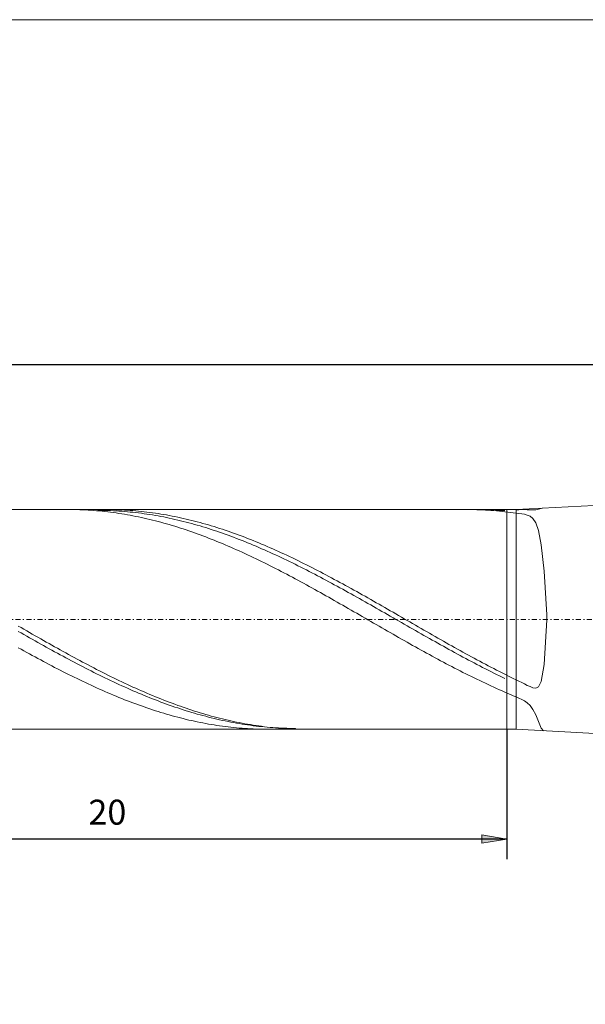
# Model space of a CAD drawing. Units: millimetres. Extents: x -135 to 143, y -100 to 100.
# Drawn here: x -78 to -21, y 1 to 100 of the extents above; entities that cross this region are included whole.
import ezdxf

# ---------------------------------------------------------------- set-up
doc = ezdxf.new("R2010")
doc.units = ezdxf.units.MM
doc.header["$MEASUREMENT"] = 0
doc.linetypes.add('DASHDOT', pattern=[1, 0.5, -0.25, 0, -0.25])
doc.layers.get('0').update_dxf_attribs({"lineweight": 0})
for name, color, linetype, lineweight in [('Bemassung', 7, 'Continuous', 0), ('Geo', 7, 'Continuous', 0), ('Rahmen', 7, 'Continuous', 0)]:
    doc.layers.add(name, color=color, linetype=linetype, lineweight=lineweight)
doc.styles.get("Standard").update_dxf_attribs({"font": 'Arial'})
doc.dimstyles.new('BEM-ISBE', dxfattribs={"dimtxt": 2.5, "dimasz": 2.5, "dimexe": 1.25, "dimexo": 0.625, "dimtad": 1, "dimdec": 3, "dimzin": 0, "dimdsep": 46, "dimtxsty": 'Standard', "dimblk": 'VDDIM_DEFAULT', "dimcen": 0.09, "dimadec": 3, "dimazin": 0, "dimtol": 1, "dimtm": 1e-09, "dimtfac": 0.5, "dimtdec": 3, "dimtmove": 0, "dimatfit": 3, "dimfxl": 1, "dimtolj": 1, "dimtzin": 0, "dimarcsym": 0})

# ---------------------------------------------------------------- blocks, each defined once
blk = doc.blocks.new('VDDIM_DEFAULT')
at = {"linetype": 'Continuous'}
blk.add_hatch(color=0, dxfattribs=at).paths.add_polyline_path([(0, 0), (-1, -0.1665), (-1, 0.1665)], flags=0)
at = {"color": 0, "linetype": 'Continuous'}
blk.add_lwpolyline([(0, 0), (-1, -0.1665), (-1, 0.1665), (0, 0)], dxfattribs=at)
blk = doc.blocks.new('*D5')
at = {"layer": 'Bemassung', "color": 0, "lineweight": -2}
for p, q in [((-109.182, 15.775), (-109.182, 67.275)), ((-29.182, 28.775), (-29.182, 15.775)), ((-29.182, 17.775), (-109.182, 17.775))]:
    blk.add_line(p, q, dxfattribs=at)
at = {"layer": 'Bemassung', "color": 0}
for p in [(-29.182, 28.775), (-109.182, 15.775)]:
    blk.add_point(p, dxfattribs=at)
at = {"layer": 'Bemassung', "color": 0, "lineweight": -2, "xscale": 2.5, "yscale": 2.5, "zscale": 2.5, "rotation": 180}
blk.add_blockref('VDDIM_DEFAULT', (-109.182, 17.775), dxfattribs=at)
at = {"layer": 'Bemassung', "color": 0, "lineweight": -2, "xscale": 2.5, "yscale": 2.5, "zscale": 2.5}
blk.add_blockref('VDDIM_DEFAULT', (-29.182, 17.775), dxfattribs=at)
at = {"layer": 'Bemassung', "color": 0, "insert": (-69.182, 18.442), "char_height": 2.5, "attachment_point": 8}
blk.add_mtext('20', dxfattribs=at)
blk = doc.blocks.new('*D6')
at = {"layer": 'Bemassung', "color": 0, "lineweight": -2}
for p, q in [((-109.182, 15.775), (-109.182, 67.275)), ((122.818, 50.975), (122.818, 67.275)), ((122.818, 65.275), (-109.182, 65.275))]:
    blk.add_line(p, q, dxfattribs=at)
at = {"layer": 'Bemassung', "color": 0}
for p in [(122.818, 50.975), (-109.182, 15.775)]:
    blk.add_point(p, dxfattribs=at)
at = {"layer": 'Bemassung', "color": 0, "lineweight": -2, "xscale": 2.5, "yscale": 2.5, "zscale": 2.5, "rotation": 180}
blk.add_blockref('VDDIM_DEFAULT', (-109.182, 65.275), dxfattribs=at)
at = {"layer": 'Bemassung', "color": 0, "lineweight": -2, "xscale": 2.5, "yscale": 2.5, "zscale": 2.5}
blk.add_blockref('VDDIM_DEFAULT', (122.818, 65.275), dxfattribs=at)
at = {"layer": 'Bemassung', "color": 0, "insert": (6.818, 65.942), "char_height": 2.5, "attachment_point": 8}
blk.add_mtext('58', dxfattribs=at)

msp = doc.modelspace()

# ---------------------------------------------------------------- linework, layer by layer
at = {"layer": 'Geo'}
for p, q in [((-28.2633, 50.775), (-9.1821, 51.775)), ((-109.1821, 50.775), (-29.1821, 50.775)), ((-73.0955, 50.775), (-73.0621, 50.775)), ((-73.0621, 50.775), (-72.7821, 50.7735)), ((-72.7821, 50.7735), (-72.5021, 50.7697)), ((-72.5021, 50.7697), (-72.2221, 50.7635)), ((-72.2221, 50.7635), (-71.9421, 50.7549)), ((-71.9421, 50.7549), (-71.6621, 50.7439)), ((-71.6621, 50.7439), (-71.3821, 50.7306)), ((-71.3821, 50.7306), (-71.1021, 50.7149)), ((-71.1021, 50.7149), (-70.8221, 50.6968)), ((-70.8221, 50.6968), (-70.5421, 50.6764)), ((-70.5421, 50.6764), (-70.2621, 50.6536)), ((-70.2621, 50.6536), (-69.9821, 50.6285)), ((-70.2242, 50.775), (-69.9821, 50.6921)), ((-69.9821, 50.6921), (-69.7021, 50.6889)), ((-69.9821, 50.6285), (-69.7021, 50.601)), ((-69.7021, 50.6889), (-69.4221, 50.6833)), ((-69.7021, 50.601), (-69.4221, 50.5712)), ((-69.4221, 50.6833), (-69.1421, 50.6754)), ((-69.4221, 50.5712), (-69.1421, 50.5391)), ((-69.2786, 50.775), (-69.1421, 50.7748)), ((-69.1421, 50.7748), (-68.8621, 50.7724)), ((-69.1421, 50.6754), (-68.8621, 50.6651)), ((-69.1421, 50.5391), (-68.8621, 50.5046)), ((-68.8621, 50.7724), (-68.5821, 50.7677)), ((-68.8621, 50.6651), (-68.5821, 50.6525)), ((-68.8621, 50.5046), (-68.5821, 50.4678)), ((-68.5821, 50.7677), (-68.3021, 50.7606)), ((-68.5821, 50.6525), (-68.3021, 50.6375)), ((-68.5821, 50.4678), (-68.3021, 50.4288)), ((-68.3021, 50.7606), (-68.0221, 50.7511)), ((-68.3021, 50.6375), (-68.0221, 50.6201)), ((-68.3021, 50.4288), (-68.0221, 50.3874)), ((-68.0221, 50.7511), (-67.7421, 50.7393)), ((-68.0221, 50.6201), (-67.7421, 50.6005)), ((-68.0221, 50.3874), (-67.7421, 50.3437)), ((-67.7421, 50.7393), (-67.4621, 50.7251)), ((-67.7421, 50.6005), (-67.4621, 50.5785)), ((-67.7421, 50.3437), (-67.4621, 50.2977)), ((-67.4621, 50.7251), (-67.1821, 50.7085)), ((-67.4621, 50.5785), (-67.1821, 50.5541)), ((-67.4621, 50.2977), (-67.1821, 50.2495)), ((-67.1821, 50.7085), (-66.9021, 50.6896)), ((-67.1821, 50.5541), (-66.9021, 50.5274)), ((-66.9021, 50.6896), (-66.6221, 50.6683)), ((-66.9021, 50.5274), (-66.6221, 50.4984)), ((-66.6221, 50.6683), (-66.3421, 50.6447)), ((-66.6221, 50.4984), (-66.3421, 50.4671)), ((-66.3421, 50.6447), (-66.0621, 50.6187)), ((-66.3421, 50.4671), (-66.0621, 50.4335)), ((-66.0621, 50.6187), (-65.7821, 50.5903)), ((-66.0621, 50.4335), (-65.7821, 50.3976)), ((-65.7821, 50.5903), (-65.5021, 50.5597)), ((-65.7821, 50.3976), (-65.5021, 50.3594)), ((-65.5021, 50.5597), (-65.2221, 50.5267)), ((-65.5021, 50.3594), (-65.2221, 50.3189)), ((-65.2221, 50.5267), (-64.9421, 50.4913)), ((-65.2221, 50.3189), (-64.9421, 50.2761)), ((-64.9421, 50.4913), (-64.6621, 50.4537)), ((-64.6621, 50.4537), (-64.3821, 50.4138)), ((-64.3821, 50.4138), (-64.1021, 50.3715)), ((-64.1021, 50.3715), (-63.8221, 50.327)), ((-63.8221, 50.327), (-63.5421, 50.2802)), ((-63.5421, 50.2802), (-63.2621, 50.2311)), ((-33.1919, 50.775), (-33.0221, 50.7746)), ((-33.0221, 50.7746), (-32.7421, 50.772)), ((-32.7421, 50.772), (-32.4621, 50.767)), ((-32.4621, 50.767), (-32.1821, 50.7596)), ((-32.1821, 50.7596), (-31.9021, 50.7498)), ((-31.9021, 50.7498), (-31.6221, 50.7377)), ((-31.6221, 50.7377), (-31.3421, 50.7232)), ((-31.3421, 50.7232), (-31.0621, 50.7064)), ((-31.0621, 50.7064), (-30.7821, 50.6872)), ((-30.7821, 50.6872), (-30.5021, 50.6656)), ((-30.5021, 50.6656), (-30.2221, 50.6417)), ((-30.3206, 50.775), (-30.2221, 50.6928)), ((-30.2221, 50.6928), (-29.9421, 50.6908)), ((-30.2221, 50.6417), (-29.9421, 50.6154)), ((-29.9421, 50.6908), (-29.6621, 50.6865)), ((-29.9421, 50.6154), (-29.6621, 50.5868)), ((-29.6621, 50.6865), (-29.3821, 50.6797)), ((-29.6621, 50.5868), (-29.3821, 50.5559)), ((-29.1021, 50.5226), (-29.3821, 50.5559)), ((-29.375, 50.775), (-29.1021, 50.7739)), ((-29.1821, 50.775), (-28.2633, 50.775)), ((-29.1821, 50.775), (-29.1821, 28.775)), ((-29.1821, 50.775), (-29.1821, 28.775)), ((-29.1021, 50.7739), (-28.8221, 50.7704)), ((-28.8221, 50.487), (-29.1021, 50.5226)), ((-28.8221, 50.7704), (-28.5421, 50.7645)), ((-28.5421, 50.449), (-28.8221, 50.487)), ((-28.5421, 50.7645), (-28.2621, 50.7563)), ((-28.2621, 50.4085), (-28.5421, 50.449)), ((-28.2633, 50.775), (-28.2633, 28.775)), ((-28.2621, 50.7563), (-27.9821, 50.7605)), ((-27.9821, 50.3804), (-28.2621, 50.4085)), ((-27.9821, 50.7605), (-27.7021, 50.7623)), ((-27.7021, 50.3456), (-27.9821, 50.3804)), ((-27.7021, 50.7623), (-27.4221, 50.7618)), ((-27.4221, 50.2973), (-27.7021, 50.3456)), ((-27.4221, 50.7618), (-27.1421, 50.7592)), ((-27.1421, 50.2222), (-27.4221, 50.2973)), ((-27.1421, 50.7592), (-26.8621, 50.7552)), ((-26.8621, 50.7552), (-26.5821, 50.7527)), ((-26.5821, 50.7527), (-26.3021, 50.7603)), ((-26.3021, 50.7603), (-26.0221, 50.7975)), ((-26.0221, 50.7975), (-25.7421, 50.8814)), ((-25.7421, 50.8814), (-25.6324, 50.9129)), ((-67.1821, 50.2495), (-66.9021, 50.199)), ((-66.9021, 50.199), (-66.6221, 50.1462)), ((-66.6221, 50.1462), (-66.3421, 50.0912)), ((-66.3421, 50.0912), (-66.0621, 50.034)), ((-66.0621, 50.034), (-65.7821, 49.9746)), ((-65.7821, 49.9746), (-65.5021, 49.9129)), ((-65.5021, 49.9129), (-65.2221, 49.8491)), ((-65.2221, 49.8491), (-64.9421, 49.7831)), ((-64.9421, 50.2761), (-64.6621, 50.231)), ((-64.9421, 49.7831), (-64.6621, 49.7149)), ((-64.6621, 50.231), (-64.3821, 50.1837)), ((-64.6621, 49.7149), (-64.3821, 49.6446)), ((-64.3821, 50.1837), (-64.1021, 50.1342)), ((-64.3821, 49.6446), (-64.1021, 49.5722)), ((-64.1021, 50.1342), (-63.8221, 50.0824)), ((-64.1021, 49.5722), (-63.8221, 49.4976)), ((-63.8221, 50.0824), (-63.5421, 50.0284)), ((-63.8221, 49.4976), (-63.5421, 49.421)), ((-63.5421, 50.0284), (-63.2621, 49.9721)), ((-63.5421, 49.421), (-63.2621, 49.3422)), ((-63.2621, 50.2311), (-62.9821, 50.1798)), ((-63.2621, 49.9721), (-62.9821, 49.9137)), ((-63.2621, 49.3422), (-62.9821, 49.2614)), ((-62.9821, 50.1798), (-62.7021, 50.1262)), ((-62.9821, 49.9137), (-62.7021, 49.8531)), ((-62.7021, 50.1262), (-62.4221, 50.0704)), ((-62.7021, 49.8531), (-62.4221, 49.7903)), ((-62.4221, 50.0704), (-62.1421, 50.0124)), ((-62.4221, 49.7903), (-62.1421, 49.7253)), ((-62.1421, 50.0124), (-61.8621, 49.9521)), ((-62.1421, 49.7253), (-61.8621, 49.6582)), ((-61.8621, 49.9521), (-61.5821, 49.8897)), ((-61.8621, 49.6582), (-61.5821, 49.589)), ((-61.5821, 49.8897), (-61.3021, 49.825)), ((-61.5821, 49.589), (-61.3021, 49.5176)), ((-61.3021, 49.825), (-61.0221, 49.7582)), ((-61.3021, 49.5176), (-61.0221, 49.4441)), ((-61.0221, 49.7582), (-60.7421, 49.6893)), ((-61.0221, 49.4441), (-60.7421, 49.3686)), ((-60.7421, 49.6893), (-60.4621, 49.6182)), ((-60.7421, 49.3686), (-60.4621, 49.2909)), ((-60.4621, 49.6182), (-60.1821, 49.545)), ((-60.4621, 49.2909), (-60.1821, 49.2112)), ((-60.1821, 49.545), (-59.9021, 49.4696)), ((-59.9021, 49.4696), (-59.6221, 49.3922)), ((-59.6221, 49.3922), (-59.3421, 49.3127)), ((-59.3421, 49.3127), (-59.0621, 49.2311)), ((-26.8621, 50.0953), (-27.1421, 50.2222)), ((-26.5821, 49.8693), (-26.8621, 50.0953)), ((-26.3021, 49.4543), (-26.5821, 49.8693)), ((-26.0221, 48.6798), (-26.3021, 49.4543)), ((-62.9821, 49.2614), (-62.7021, 49.1785)), ((-62.7021, 49.1785), (-62.4221, 49.0937)), ((-62.4221, 49.0937), (-62.1421, 49.0068)), ((-62.1421, 49.0068), (-61.8621, 48.9179)), ((-61.8621, 48.9179), (-61.5821, 48.827)), ((-61.5821, 48.827), (-61.3021, 48.7342)), ((-61.3021, 48.7342), (-61.0221, 48.6394)), ((-61.0221, 48.6394), (-60.7421, 48.5427)), ((-60.7421, 48.5427), (-60.4621, 48.4442)), ((-60.4621, 48.4442), (-60.1821, 48.3437)), ((-60.1821, 49.2112), (-59.9021, 49.1295)), ((-60.1821, 48.3437), (-59.9021, 48.2414)), ((-59.9021, 49.1295), (-59.6221, 49.0458)), ((-59.6221, 49.0458), (-59.3421, 48.96)), ((-59.3421, 48.96), (-59.0621, 48.8723)), ((-59.0621, 49.2311), (-58.7821, 49.1475)), ((-59.0621, 48.8723), (-58.7821, 48.7826)), ((-58.7821, 49.1475), (-58.5021, 49.0619)), ((-58.7821, 48.7826), (-58.5021, 48.691)), ((-58.5021, 49.0619), (-58.2221, 48.9742)), ((-58.5021, 48.691), (-58.2221, 48.5974)), ((-58.2221, 48.9742), (-57.9421, 48.8846)), ((-58.2221, 48.5974), (-57.9421, 48.5019)), ((-57.9421, 48.8846), (-57.6621, 48.793)), ((-57.9421, 48.5019), (-57.6621, 48.4046)), ((-57.6621, 48.793), (-57.3821, 48.6995)), ((-57.6621, 48.4046), (-57.3821, 48.3054)), ((-57.3821, 48.6995), (-57.1021, 48.604)), ((-57.3821, 48.3054), (-57.1021, 48.2043)), ((-57.1021, 48.604), (-56.8221, 48.5067)), ((-56.8221, 48.5067), (-56.5421, 48.4074)), ((-56.5421, 48.4074), (-56.2621, 48.3063)), ((-56.2621, 48.3063), (-55.9821, 48.2033)), ((-25.7421, 47.2362), (-26.0221, 48.6798)), ((-59.9021, 48.2414), (-59.6221, 48.1373)), ((-59.6221, 48.1373), (-59.3421, 48.0314)), ((-59.3421, 48.0314), (-59.0621, 47.9237)), ((-59.0621, 47.9237), (-58.7821, 47.8142)), ((-58.7821, 47.8142), (-58.5021, 47.703)), ((-58.5021, 47.703), (-58.2221, 47.5901)), ((-58.2221, 47.5901), (-57.9421, 47.4755)), ((-57.9421, 47.4755), (-57.6621, 47.3592)), ((-57.6621, 47.3592), (-57.3821, 47.2413)), ((-57.1021, 48.2043), (-56.8221, 48.1014)), ((-56.8221, 48.1014), (-56.5421, 47.9967)), ((-56.5421, 47.9967), (-56.2621, 47.8903)), ((-56.2621, 47.8903), (-55.9821, 47.7821)), ((-55.9821, 48.2033), (-55.7021, 48.0985)), ((-55.9821, 47.7821), (-55.7021, 47.6721)), ((-55.7021, 48.0985), (-55.4221, 47.9919)), ((-55.7021, 47.6721), (-55.4221, 47.5605)), ((-55.4221, 47.9919), (-55.1421, 47.8836)), ((-55.4221, 47.5605), (-55.1421, 47.4472)), ((-55.1421, 47.8836), (-54.8621, 47.7735)), ((-55.1421, 47.4472), (-54.8621, 47.3322)), ((-54.8621, 47.7735), (-54.5821, 47.6616)), ((-54.8621, 47.3322), (-54.5821, 47.2156)), ((-54.5821, 47.6616), (-54.3021, 47.5481)), ((-54.3021, 47.5481), (-54.0221, 47.4329)), ((-54.0221, 47.4329), (-53.7421, 47.316)), ((-57.3821, 47.2413), (-57.1021, 47.1218)), ((-57.1021, 47.1218), (-56.8221, 47.0007)), ((-56.8221, 47.0007), (-56.5421, 46.878)), ((-56.5421, 46.878), (-56.2621, 46.7538)), ((-56.2621, 46.7538), (-55.9821, 46.6281)), ((-55.9821, 46.6281), (-55.7021, 46.5009)), ((-55.7021, 46.5009), (-55.4221, 46.3723)), ((-55.4221, 46.3723), (-55.1421, 46.2422)), ((-54.5821, 47.2156), (-54.3021, 47.0973)), ((-54.3021, 47.0973), (-54.0221, 46.9775)), ((-54.0221, 46.9775), (-53.7421, 46.8562)), ((-53.7421, 47.316), (-53.4621, 47.1975)), ((-53.7421, 46.8562), (-53.4621, 46.7333)), ((-53.4621, 47.1975), (-53.1821, 47.0774)), ((-53.4621, 46.7333), (-53.1821, 46.6089)), ((-53.1821, 47.0774), (-52.9021, 46.9557)), ((-53.1821, 46.6089), (-52.9021, 46.483)), ((-52.9021, 46.9557), (-52.6221, 46.8325)), ((-52.9021, 46.483), (-52.6221, 46.3557)), ((-52.6221, 46.8325), (-52.3421, 46.7077)), ((-52.6221, 46.3557), (-52.3421, 46.227)), ((-52.3421, 46.7077), (-52.0621, 46.5814)), ((-52.0621, 46.5814), (-51.7821, 46.4537)), ((-51.7821, 46.4537), (-51.5021, 46.3246)), ((-25.4621, 44.6202), (-25.7421, 47.2362)), ((-55.1421, 46.2422), (-54.8621, 46.1108)), ((-54.8621, 46.1108), (-54.5821, 45.9779)), ((-54.5821, 45.9779), (-54.3021, 45.8438)), ((-54.3021, 45.8438), (-54.0221, 45.7083)), ((-54.0221, 45.7083), (-53.7421, 45.5715)), ((-53.7421, 45.5715), (-53.4621, 45.4335)), ((-53.4621, 45.4335), (-53.1821, 45.2943)), ((-52.3421, 46.227), (-52.0621, 46.0968)), ((-52.0621, 46.0968), (-51.7821, 45.9654)), ((-51.7821, 45.9654), (-51.5021, 45.8325)), ((-51.5021, 46.3246), (-51.2221, 46.194)), ((-51.5021, 45.8325), (-51.2221, 45.6984)), ((-51.2221, 46.194), (-50.9421, 46.062)), ((-51.2221, 45.6984), (-50.9421, 45.563)), ((-50.9421, 46.062), (-50.6621, 45.9287)), ((-50.9421, 45.563), (-50.6621, 45.4263)), ((-50.6621, 45.9287), (-50.3821, 45.794)), ((-50.6621, 45.4263), (-50.3821, 45.2884)), ((-50.3821, 45.794), (-50.1021, 45.6581)), ((-50.1021, 45.6581), (-49.8221, 45.5208)), ((-49.8221, 45.5208), (-49.5421, 45.3824)), ((-49.5421, 45.3824), (-49.2621, 45.2427)), ((-53.1821, 45.2943), (-52.9021, 45.1538)), ((-52.9021, 45.1538), (-52.6221, 45.0123)), ((-52.6221, 45.0123), (-52.3421, 44.8695)), ((-52.3421, 44.8695), (-52.0621, 44.7257)), ((-52.0621, 44.7257), (-51.7821, 44.5808)), ((-51.7821, 44.5808), (-51.5021, 44.4349)), ((-51.5021, 44.4349), (-51.2221, 44.288)), ((-50.3821, 45.2884), (-50.1021, 45.1493)), ((-50.1021, 45.1493), (-49.8221, 45.0091)), ((-49.8221, 45.0091), (-49.5421, 44.8677)), ((-49.5421, 44.8677), (-49.2621, 44.7252)), ((-49.2621, 45.2427), (-48.9821, 45.1018)), ((-49.2621, 44.7252), (-48.9821, 44.5817)), ((-48.9821, 45.1018), (-48.7021, 44.9598)), ((-48.9821, 44.5817), (-48.7021, 44.4371)), ((-48.7021, 44.9598), (-48.4221, 44.8167)), ((-48.7021, 44.4371), (-48.4221, 44.2915)), ((-48.4221, 44.8167), (-48.1421, 44.6725)), ((-48.1421, 44.6725), (-47.8621, 44.5272)), ((-47.8621, 44.5272), (-47.5821, 44.3809)), ((-47.5821, 44.3809), (-47.3021, 44.2336)), ((-25.1821, 40.2351), (-25.4621, 44.6202)), ((-51.2221, 44.288), (-50.9421, 44.1401)), ((-50.9421, 44.1401), (-50.6621, 43.9912)), ((-50.6621, 43.9912), (-50.3821, 43.8414)), ((-50.3821, 43.8414), (-50.1021, 43.6908)), ((-50.1021, 43.6908), (-49.8221, 43.5393)), ((-49.8221, 43.5393), (-49.5421, 43.387)), ((-49.5421, 43.387), (-49.2621, 43.2339)), ((-48.4221, 44.2915), (-48.1421, 44.145)), ((-48.1421, 44.145), (-47.8621, 43.9975)), ((-47.8621, 43.9975), (-47.5821, 43.849)), ((-47.5821, 43.849), (-47.3021, 43.6997)), ((-47.3021, 44.2336), (-47.0221, 44.0853)), ((-47.3021, 43.6997), (-47.0221, 43.5496)), ((-47.0221, 44.0853), (-46.7421, 43.9362)), ((-47.0221, 43.5496), (-46.7421, 43.3986)), ((-46.7421, 43.9362), (-46.4621, 43.7861)), ((-46.7421, 43.3986), (-46.4621, 43.2469)), ((-46.4621, 43.7861), (-46.1821, 43.6351)), ((-46.1821, 43.6351), (-45.9021, 43.4833)), ((-45.9021, 43.4833), (-45.6221, 43.3307)), ((-49.2621, 43.2339), (-48.9821, 43.0801)), ((-48.9821, 43.0801), (-48.7021, 42.9256)), ((-48.7021, 42.9256), (-48.4221, 42.7703)), ((-48.4221, 42.7703), (-48.1421, 42.6145)), ((-48.1421, 42.6145), (-47.8621, 42.458)), ((-47.8621, 42.458), (-47.5821, 42.3009)), ((-46.4621, 43.2469), (-46.1821, 43.0944)), ((-46.1821, 43.0944), (-45.9021, 42.9412)), ((-45.9021, 42.9412), (-45.6221, 42.7873)), ((-45.6221, 43.3307), (-45.3421, 43.1774)), ((-45.6221, 42.7873), (-45.3421, 42.6327)), ((-45.3421, 43.1774), (-45.0621, 43.0233)), ((-45.3421, 42.6327), (-45.0621, 42.4776)), ((-45.0621, 43.0233), (-44.7821, 42.8685)), ((-45.0621, 42.4776), (-44.7821, 42.3218)), ((-44.7821, 42.8685), (-44.5021, 42.713)), ((-44.5021, 42.713), (-44.2221, 42.5569)), ((-44.2221, 42.5569), (-43.9421, 42.4002)), ((-43.9421, 42.4002), (-43.6621, 42.243)), ((-47.5821, 42.3009), (-47.3021, 42.1433)), ((-47.3021, 42.1433), (-47.0221, 41.9852)), ((-47.0221, 41.9852), (-46.7421, 41.8266)), ((-46.7421, 41.8266), (-46.4621, 41.6676)), ((-46.4621, 41.6676), (-46.1821, 41.5081)), ((-46.1821, 41.5081), (-45.9021, 41.3483)), ((-44.7821, 42.3218), (-44.5021, 42.1655)), ((-44.5021, 42.1655), (-44.2221, 42.0087)), ((-44.2221, 42.0087), (-43.9421, 41.8514)), ((-43.9421, 41.8514), (-43.6621, 41.6937)), ((-43.6621, 42.243), (-43.3821, 42.0852)), ((-43.6621, 41.6937), (-43.3821, 41.5355)), ((-43.3821, 42.0852), (-43.1021, 41.9269)), ((-43.3821, 41.5355), (-43.1021, 41.377)), ((-43.1021, 41.9269), (-42.8221, 41.7681)), ((-42.8221, 41.7681), (-42.5421, 41.6089)), ((-42.5421, 41.6089), (-42.2621, 41.4493)), ((-42.2621, 41.4493), (-41.9821, 41.2894)), ((-45.9021, 41.3483), (-45.6221, 41.1882)), ((-45.6221, 41.1882), (-45.3421, 41.0277)), ((-45.3421, 41.0277), (-45.0621, 40.867)), ((-45.0621, 40.867), (-44.7821, 40.706)), ((-44.7821, 40.706), (-44.5021, 40.5448)), ((-44.5021, 40.5448), (-44.2221, 40.3835)), ((-43.1021, 41.377), (-42.8221, 41.2181)), ((-42.8221, 41.2181), (-42.5421, 41.0589)), ((-42.5421, 41.0589), (-42.2621, 40.8995)), ((-42.2621, 40.8995), (-41.9821, 40.7397)), ((-41.9821, 41.2894), (-41.7021, 41.1291)), ((-41.9821, 40.7397), (-41.7021, 40.5798)), ((-41.7021, 41.1291), (-41.4221, 40.9685)), ((-41.7021, 40.5798), (-41.4221, 40.4197)), ((-41.4221, 40.9685), (-41.1421, 40.8077)), ((-41.4221, 40.4197), (-41.1421, 40.2595)), ((-41.1421, 40.8077), (-40.8621, 40.6467)), ((-40.8621, 40.6467), (-40.5821, 40.4854)), ((-40.5821, 40.4854), (-40.3021, 40.324)), ((-44.2221, 40.3835), (-43.9421, 40.222)), ((-43.9421, 40.222), (-43.6621, 40.0604)), ((-43.6621, 40.0604), (-43.3821, 39.8988)), ((-43.3821, 39.8988), (-43.1021, 39.7372)), ((-43.1021, 39.7372), (-42.8221, 39.5755)), ((-42.8221, 39.5755), (-42.5421, 39.4139)), ((-41.1421, 40.2595), (-40.8621, 40.0991)), ((-40.8621, 40.0991), (-40.5821, 39.9387)), ((-40.5821, 39.9387), (-40.3021, 39.7783)), ((-40.3021, 40.324), (-40.0221, 40.1625)), ((-40.3021, 39.7783), (-40.0221, 39.6178)), ((-40.0221, 40.1625), (-39.7421, 40.0009)), ((-40.0221, 39.6178), (-39.7421, 39.4574)), ((-39.7421, 40.0009), (-39.4621, 39.8393)), ((-39.7421, 39.4574), (-39.4621, 39.2971)), ((-39.4621, 39.8393), (-39.1821, 39.6776)), ((-39.1821, 39.6776), (-38.9021, 39.516)), ((-38.9021, 39.516), (-38.6221, 39.3544)), ((-25.4621, 35.2511), (-25.1821, 39.7421)), ((-25.1821, 39.7421), (-25.1821, 40.2351)), ((-78.1021, 39.1102), (-77.8221, 38.9489)), ((-78.1021, 38.5753), (-77.8221, 38.4159)), ((-77.8221, 38.9489), (-77.5421, 38.7878)), ((-77.5421, 38.7878), (-77.2621, 38.6269)), ((-77.2621, 38.6269), (-76.9821, 38.4662)), ((-76.9821, 38.4662), (-76.7021, 38.3059)), ((-42.5421, 39.4139), (-42.2621, 39.2524)), ((-42.2621, 39.2524), (-41.9821, 39.091)), ((-41.9821, 39.091), (-41.7021, 38.9297)), ((-41.7021, 38.9297), (-41.4221, 38.7686)), ((-41.4221, 38.7686), (-41.1421, 38.6077)), ((-41.1421, 38.6077), (-40.8621, 38.4471)), ((-40.8621, 38.4471), (-40.5821, 38.2868)), ((-39.4621, 39.2971), (-39.1821, 39.1368)), ((-39.1821, 39.1368), (-38.9021, 38.9767)), ((-38.9021, 38.9767), (-38.6221, 38.8168)), ((-38.6221, 39.3544), (-38.3421, 39.1929)), ((-38.6221, 38.8168), (-38.3421, 38.6571)), ((-38.3421, 39.1929), (-38.0621, 39.0316)), ((-38.3421, 38.6571), (-38.0621, 38.4976)), ((-38.0621, 39.0316), (-37.7821, 38.8704)), ((-38.0621, 38.4976), (-37.7821, 38.3384)), ((-37.7821, 38.8704), (-37.5021, 38.7093)), ((-37.5021, 38.7093), (-37.2221, 38.5486)), ((-37.2221, 38.5486), (-36.9421, 38.3881)), ((-77.8221, 38.4159), (-77.5421, 38.2569)), ((-77.5421, 38.2569), (-77.2621, 38.0982)), ((-77.2621, 38.0982), (-76.9821, 37.9398)), ((-76.9821, 37.9398), (-76.7021, 37.7818)), ((-76.7021, 38.3059), (-76.4221, 38.1458)), ((-76.7021, 37.7818), (-76.4221, 37.6243)), ((-76.4221, 38.1458), (-76.1421, 37.9861)), ((-76.4221, 37.6243), (-76.1421, 37.4672)), ((-76.1421, 37.9861), (-75.8621, 37.8268)), ((-76.1421, 37.4672), (-75.8621, 37.3107)), ((-75.8621, 37.8268), (-75.5821, 37.6679)), ((-75.5821, 37.6679), (-75.3021, 37.5095)), ((-75.3021, 37.5095), (-75.0221, 37.3516)), ((-40.5821, 38.2868), (-40.3021, 38.1268)), ((-40.3021, 38.1268), (-40.0221, 37.9672)), ((-40.0221, 37.9672), (-39.7421, 37.8079)), ((-39.7421, 37.8079), (-39.4621, 37.6491)), ((-39.4621, 37.6491), (-39.1821, 37.4907)), ((-39.1821, 37.4907), (-38.9021, 37.3328)), ((-37.7821, 38.3384), (-37.5021, 38.1795)), ((-37.5021, 38.1795), (-37.2221, 38.021)), ((-37.2221, 38.021), (-36.9421, 37.8628)), ((-36.9421, 38.3881), (-36.6621, 38.2278)), ((-36.9421, 37.8628), (-36.6621, 37.705)), ((-36.6621, 38.2278), (-36.3821, 38.068)), ((-36.6621, 37.705), (-36.3821, 37.5477)), ((-36.3821, 38.068), (-36.1021, 37.9085)), ((-36.3821, 37.5477), (-36.1021, 37.3909)), ((-36.1021, 37.9085), (-35.8221, 37.7494)), ((-35.8221, 37.7494), (-35.5421, 37.5907)), ((-35.5421, 37.5907), (-35.2621, 37.4325)), ((-78.1021, 36.9385), (-77.8221, 36.7826)), ((-77.8221, 36.7826), (-77.5421, 36.6274)), ((-77.5421, 36.6274), (-77.2621, 36.4728)), ((-75.8621, 37.3107), (-75.5821, 37.1546)), ((-75.5821, 37.1546), (-75.3021, 36.9991)), ((-75.3021, 36.9991), (-75.0221, 36.8443)), ((-75.0221, 37.3516), (-74.7421, 37.1941)), ((-75.0221, 36.8443), (-74.7421, 36.69)), ((-74.7421, 37.1941), (-74.4621, 37.0373)), ((-74.7421, 36.69), (-74.4621, 36.5364)), ((-74.4621, 37.0373), (-74.1821, 36.881)), ((-74.4621, 36.5364), (-74.1821, 36.3836)), ((-74.1821, 36.881), (-73.9021, 36.7254)), ((-73.9021, 36.7254), (-73.6221, 36.5704)), ((-73.6221, 36.5704), (-73.3421, 36.4161)), ((-38.9021, 37.3328), (-38.6221, 37.1755)), ((-38.6221, 37.1755), (-38.3421, 37.0187)), ((-38.3421, 37.0187), (-38.0621, 36.8625)), ((-38.0621, 36.8625), (-37.7821, 36.7069)), ((-37.7821, 36.7069), (-37.5021, 36.552)), ((-37.5021, 36.552), (-37.2221, 36.3978)), ((-36.1021, 37.3909), (-35.8221, 37.2346)), ((-35.8221, 37.2346), (-35.5421, 37.0788)), ((-35.5421, 37.0788), (-35.2621, 36.9236)), ((-35.2621, 37.4325), (-34.9821, 37.2748)), ((-35.2621, 36.9236), (-34.9821, 36.769)), ((-34.9821, 37.2748), (-34.7021, 37.1176)), ((-34.9821, 36.769), (-34.7021, 36.6151)), ((-34.7021, 37.1176), (-34.4221, 36.9611)), ((-34.7021, 36.6151), (-34.4221, 36.4619)), ((-34.4221, 36.9611), (-34.1421, 36.8051)), ((-34.1421, 36.8051), (-33.8621, 36.6498)), ((-33.8621, 36.6498), (-33.5821, 36.4951)), ((-33.5821, 36.4951), (-33.3021, 36.3412)), ((-77.2621, 36.4728), (-76.9821, 36.319)), ((-76.9821, 36.319), (-76.7021, 36.1659)), ((-76.7021, 36.1659), (-76.4221, 36.0136)), ((-76.4221, 36.0136), (-76.1421, 35.8621)), ((-76.1421, 35.8621), (-75.8621, 35.7114)), ((-75.8621, 35.7114), (-75.5821, 35.5616)), ((-75.5821, 35.5616), (-75.3021, 35.4128)), ((-74.1821, 36.3836), (-73.9021, 36.2314)), ((-73.9021, 36.2314), (-73.6221, 36.0801)), ((-73.6221, 36.0801), (-73.3421, 35.9295)), ((-73.3421, 36.4161), (-73.0621, 36.2625)), ((-73.3421, 35.9295), (-73.0621, 35.7797)), ((-73.0621, 36.2625), (-72.7821, 36.1097)), ((-73.0621, 35.7797), (-72.7821, 35.6308)), ((-72.7821, 36.1097), (-72.5021, 35.9577)), ((-72.7821, 35.6308), (-72.5021, 35.4828)), ((-72.5021, 35.9577), (-72.2221, 35.8065)), ((-72.2221, 35.8065), (-71.9421, 35.6562)), ((-71.9421, 35.6562), (-71.6621, 35.5067)), ((-71.6621, 35.5067), (-71.3821, 35.3582)), ((-37.2221, 36.3978), (-36.9421, 36.2443)), ((-36.9421, 36.2443), (-36.6621, 36.0916)), ((-36.6621, 36.0916), (-36.3821, 35.9397)), ((-36.3821, 35.9397), (-36.1021, 35.7886)), ((-36.1021, 35.7886), (-35.8221, 35.6383)), ((-35.8221, 35.6383), (-35.5421, 35.489)), ((-34.4221, 36.4619), (-34.1421, 36.3094)), ((-34.1421, 36.3094), (-33.8621, 36.1576)), ((-33.8621, 36.1576), (-33.5821, 36.0066)), ((-33.5821, 36.0066), (-33.3021, 35.8564)), ((-33.3021, 36.3412), (-33.0221, 36.188)), ((-33.3021, 35.8564), (-33.0221, 35.7071)), ((-33.0221, 36.188), (-32.7421, 36.0355)), ((-33.0221, 35.7071), (-32.7421, 35.5586)), ((-32.7421, 36.0355), (-32.4621, 35.8839)), ((-32.7421, 35.5586), (-32.4621, 35.4111)), ((-32.4621, 35.8839), (-32.1821, 35.7331)), ((-32.1821, 35.7331), (-31.9021, 35.5832)), ((-31.9021, 35.5832), (-31.6221, 35.4342)), ((-75.3021, 35.4128), (-75.0221, 35.2648)), ((-75.0221, 35.2648), (-74.7421, 35.1179)), ((-74.7421, 35.1179), (-74.4621, 34.9719)), ((-74.4621, 34.9719), (-74.1821, 34.827)), ((-74.1821, 34.827), (-73.9021, 34.6832)), ((-73.9021, 34.6832), (-73.6221, 34.5405)), ((-73.6221, 34.5405), (-73.3421, 34.3988)), ((-72.5021, 35.4828), (-72.2221, 35.3358)), ((-72.2221, 35.3358), (-71.9421, 35.1897)), ((-71.9421, 35.1897), (-71.6621, 35.0446)), ((-71.6621, 35.0446), (-71.3821, 34.9005)), ((-71.3821, 35.3582), (-71.1021, 35.2106)), ((-71.3821, 34.9005), (-71.1021, 34.7574)), ((-71.1021, 35.2106), (-70.8221, 35.064)), ((-71.1021, 34.7574), (-70.8221, 34.6155)), ((-70.8221, 35.064), (-70.5421, 34.9185)), ((-70.8221, 34.6155), (-70.5421, 34.4746)), ((-70.5421, 34.9185), (-70.2621, 34.7739)), ((-70.2621, 34.7739), (-69.9821, 34.6305)), ((-69.9821, 34.6305), (-69.7021, 34.4882)), ((-35.5421, 35.489), (-35.2621, 35.3406)), ((-35.2621, 35.3406), (-34.9821, 35.1931)), ((-34.9821, 35.1931), (-34.7021, 35.0467)), ((-34.7021, 35.0467), (-34.4221, 34.9012)), ((-34.4221, 34.9012), (-34.1421, 34.7568)), ((-34.1421, 34.7568), (-33.8621, 34.6135)), ((-33.8621, 34.6135), (-33.5821, 34.4713)), ((-32.4621, 35.4111), (-32.1821, 35.2645)), ((-32.1821, 35.2645), (-31.9021, 35.1189)), ((-31.9021, 35.1189), (-31.6221, 34.9742)), ((-31.6221, 35.4342), (-31.3421, 35.2862)), ((-31.6221, 34.9742), (-31.3421, 34.8306)), ((-31.3421, 35.2862), (-31.0621, 35.1391)), ((-31.3421, 34.8306), (-31.0621, 34.6881)), ((-31.0621, 35.1391), (-30.7821, 34.993)), ((-31.0621, 34.6881), (-30.7821, 34.5467)), ((-30.7821, 34.993), (-30.5021, 34.8479)), ((-30.7821, 34.5467), (-30.5021, 34.4064)), ((-30.5021, 34.8479), (-30.2221, 34.7039)), ((-30.2221, 34.7039), (-29.9421, 34.561)), ((-29.9421, 34.561), (-29.6621, 34.4192)), ((-25.7421, 33.5658), (-25.4621, 35.2511)), ((-73.3421, 34.3988), (-73.0621, 34.2584)), ((-73.0621, 34.2584), (-72.7821, 34.1191)), ((-72.7821, 34.1191), (-72.5021, 33.9811)), ((-72.5021, 33.9811), (-72.2221, 33.8443)), ((-72.2221, 33.8443), (-71.9421, 33.7088)), ((-71.9421, 33.7088), (-71.6621, 33.5746)), ((-71.6621, 33.5746), (-71.3821, 33.4418)), ((-70.5421, 34.4746), (-70.2621, 34.3349)), ((-70.2621, 34.3349), (-69.9821, 34.1964)), ((-69.9821, 34.1964), (-69.7021, 34.0591)), ((-69.7021, 34.4882), (-69.4221, 34.347)), ((-69.7021, 34.0591), (-69.4221, 33.923)), ((-69.4221, 34.347), (-69.1421, 34.207)), ((-69.4221, 33.923), (-69.1421, 33.7882)), ((-69.1421, 34.207), (-68.8621, 34.0682)), ((-69.1421, 33.7882), (-68.8621, 33.6547)), ((-68.8621, 34.0682), (-68.5821, 33.9306)), ((-68.8621, 33.6547), (-68.5821, 33.5225)), ((-68.5821, 33.9306), (-68.3021, 33.7943)), ((-68.5821, 33.5225), (-68.3021, 33.3916)), ((-68.3021, 33.7943), (-68.0221, 33.6592)), ((-68.0221, 33.6592), (-67.7421, 33.5255)), ((-67.7421, 33.5255), (-67.4621, 33.3932)), ((-33.5821, 34.4713), (-33.3021, 34.3303)), ((-33.3021, 34.3303), (-33.0221, 34.1904)), ((-33.0221, 34.1904), (-32.7421, 34.0517)), ((-32.7421, 34.0517), (-32.4621, 33.9143)), ((-32.4621, 33.9143), (-32.1821, 33.7781)), ((-32.1821, 33.7781), (-31.9021, 33.6433)), ((-31.9021, 33.6433), (-31.6221, 33.5097)), ((-30.5021, 34.4064), (-30.2221, 34.2673)), ((-30.2221, 34.2673), (-29.9421, 34.1294)), ((-29.9421, 34.1294), (-29.6621, 33.9926)), ((-29.6621, 34.4192), (-29.3821, 34.2786)), ((-29.6621, 33.9926), (-29.3821, 33.8572)), ((-29.3821, 34.2786), (-29.1021, 34.1392)), ((-29.1021, 34.1392), (-28.8221, 34.001)), ((-28.8221, 34.001), (-28.5421, 33.864)), ((-28.5421, 33.864), (-28.2621, 33.7283)), ((-28.2621, 33.7283), (-27.9821, 33.5874)), ((-27.9821, 33.5874), (-27.7021, 33.4474)), ((-26.0221, 33.0077), (-25.7421, 33.5658)), ((-71.3821, 33.4418), (-71.1021, 33.3103)), ((-71.1021, 33.3103), (-70.8221, 33.1802)), ((-70.8221, 33.1802), (-70.5421, 33.0515)), ((-70.5421, 33.0515), (-70.2621, 32.9243)), ((-70.2621, 32.9243), (-69.9821, 32.7986)), ((-69.9821, 32.7986), (-69.7021, 32.6743)), ((-69.7021, 32.6743), (-69.4221, 32.5516)), ((-69.4221, 32.5516), (-69.1421, 32.4305)), ((-68.3021, 33.3916), (-68.0221, 33.2621)), ((-68.0221, 33.2621), (-67.7421, 33.1341)), ((-67.7421, 33.1341), (-67.4621, 33.0074)), ((-67.4621, 33.3932), (-67.1821, 33.2622)), ((-67.4621, 33.0074), (-67.1821, 32.8823)), ((-67.1821, 33.2622), (-66.9021, 33.1326)), ((-67.1821, 32.8823), (-66.9021, 32.7586)), ((-66.9021, 33.1326), (-66.6221, 33.0045)), ((-66.9021, 32.7586), (-66.6221, 32.6364)), ((-66.6221, 33.0045), (-66.3421, 32.8778)), ((-66.6221, 32.6364), (-66.3421, 32.5158)), ((-66.3421, 32.8778), (-66.0621, 32.7526)), ((-66.0621, 32.7526), (-65.7821, 32.629)), ((-65.7821, 32.629), (-65.5021, 32.5069)), ((-31.6221, 33.5097), (-31.3421, 33.3775)), ((-31.3421, 33.3775), (-31.0621, 33.2467)), ((-31.0621, 33.2467), (-30.7821, 33.1173)), ((-30.7821, 33.1173), (-30.5021, 32.9894)), ((-30.5021, 32.9894), (-30.2221, 32.8629)), ((-30.2221, 32.8629), (-29.9421, 32.7379)), ((-29.9421, 32.7379), (-29.6621, 32.6144)), ((-29.6621, 32.6144), (-29.3821, 32.4924)), ((-27.7021, 33.4474), (-27.4221, 33.3087)), ((-27.4221, 33.3087), (-27.1421, 33.1724)), ((-27.1421, 33.1724), (-26.8621, 33.0429)), ((-26.8621, 33.0429), (-26.5821, 32.9342)), ((-26.5821, 32.9342), (-26.3021, 32.887)), ((-26.3021, 32.887), (-26.0221, 33.0077)), ((-69.1421, 32.4305), (-68.8621, 32.311)), ((-68.8621, 32.311), (-68.5821, 32.193)), ((-68.5821, 32.193), (-68.3021, 32.0767)), ((-68.3021, 32.0767), (-68.0221, 31.9621)), ((-68.0221, 31.9621), (-67.7421, 31.8491)), ((-67.7421, 31.8491), (-67.4621, 31.7379)), ((-67.4621, 31.7379), (-67.1821, 31.6284)), ((-67.1821, 31.6284), (-66.9021, 31.5207)), ((-66.3421, 32.5158), (-66.0621, 32.3967)), ((-66.0621, 32.3967), (-65.7821, 32.2792)), ((-65.7821, 32.2792), (-65.5021, 32.1634)), ((-65.5021, 32.5069), (-65.2221, 32.3863)), ((-65.5021, 32.1634), (-65.2221, 32.0492)), ((-65.2221, 32.3863), (-64.9421, 32.2673)), ((-65.2221, 32.0492), (-64.9421, 31.9367)), ((-64.9421, 32.2673), (-64.6621, 32.15)), ((-64.9421, 31.9367), (-64.6621, 31.8258)), ((-64.6621, 32.15), (-64.3821, 32.0343)), ((-64.6621, 31.8258), (-64.3821, 31.7167)), ((-64.3821, 32.0343), (-64.1021, 31.9203)), ((-64.3821, 31.7167), (-64.1021, 31.6093)), ((-64.1021, 31.9203), (-63.8221, 31.808)), ((-64.1021, 31.6093), (-63.8221, 31.5037)), ((-63.8221, 31.808), (-63.5421, 31.6974)), ((-63.5421, 31.6974), (-63.2621, 31.5885)), ((-63.2621, 31.5885), (-62.9821, 31.4814)), ((-29.1021, 32.3721), (-29.3821, 32.4924)), ((-28.8221, 32.2533), (-29.1021, 32.3721)), ((-28.5421, 32.136), (-28.8221, 32.2533)), ((-28.2621, 32.0194), (-28.5421, 32.136)), ((-27.9821, 31.896), (-28.2621, 32.0194)), ((-27.7021, 31.7633), (-27.9821, 31.896)), ((-27.4221, 31.6086), (-27.7021, 31.7633)), ((-27.1421, 31.4107), (-27.4221, 31.6086)), ((-66.9021, 31.5207), (-66.6221, 31.4147)), ((-66.6221, 31.4147), (-66.3421, 31.3106)), ((-66.3421, 31.3106), (-66.0621, 31.2082)), ((-66.0621, 31.2082), (-65.7821, 31.1078)), ((-65.7821, 31.1078), (-65.5021, 31.0092)), ((-65.5021, 31.0092), (-65.2221, 30.9124)), ((-65.2221, 30.9124), (-64.9421, 30.8176)), ((-64.9421, 30.8176), (-64.6621, 30.7248)), ((-64.6621, 30.7248), (-64.3821, 30.6339)), ((-64.3821, 30.6339), (-64.1021, 30.5449)), ((-63.8221, 31.5037), (-63.5421, 31.3999)), ((-63.5421, 31.3999), (-63.2621, 31.2978)), ((-63.2621, 31.2978), (-62.9821, 31.1976)), ((-62.9821, 31.4814), (-62.7021, 31.3761)), ((-62.9821, 31.1976), (-62.7021, 31.0993)), ((-62.7021, 31.3761), (-62.4221, 31.2727)), ((-62.7021, 31.0993), (-62.4221, 31.0028)), ((-62.4221, 31.2727), (-62.1421, 31.171)), ((-62.4221, 31.0028), (-62.1421, 30.9082)), ((-62.1421, 31.171), (-61.8621, 31.0712)), ((-62.1421, 30.9082), (-61.8621, 30.8156)), ((-61.8621, 31.0712), (-61.5821, 30.9733)), ((-61.8621, 30.8156), (-61.5821, 30.7249)), ((-61.5821, 30.9733), (-61.3021, 30.8773)), ((-61.5821, 30.7249), (-61.3021, 30.6361)), ((-61.3021, 30.8773), (-61.0221, 30.7832)), ((-61.3021, 30.6361), (-61.0221, 30.5493)), ((-61.0221, 30.7832), (-60.7421, 30.6911)), ((-60.7421, 30.6911), (-60.4621, 30.6009)), ((-60.4621, 30.6009), (-60.1821, 30.5127)), ((-26.8621, 31.1386), (-27.1421, 31.4107)), ((-26.5821, 30.7544), (-26.8621, 31.1386)), ((-26.3021, 30.225), (-26.5821, 30.7544)), ((-64.1021, 30.5449), (-63.8221, 30.458)), ((-63.8221, 30.458), (-63.5421, 30.3731)), ((-63.5421, 30.3731), (-63.2621, 30.2902)), ((-63.2621, 30.2902), (-62.9821, 30.2093)), ((-62.9821, 30.2093), (-62.7021, 30.1306)), ((-62.7021, 30.1306), (-62.4221, 30.0539)), ((-62.4221, 30.0539), (-62.1421, 29.9793)), ((-62.1421, 29.9793), (-61.8621, 29.9068)), ((-61.8621, 29.9068), (-61.5821, 29.8364)), ((-61.5821, 29.8364), (-61.3021, 29.7682)), ((-61.3021, 29.7682), (-61.0221, 29.7022)), ((-61.0221, 30.5493), (-60.7421, 30.4645)), ((-61.0221, 29.7022), (-60.7421, 29.6383)), ((-60.7421, 30.4645), (-60.4621, 30.3817)), ((-60.7421, 29.6383), (-60.4621, 29.5766)), ((-60.4621, 30.3817), (-60.1821, 30.3009)), ((-60.4621, 29.5766), (-60.1821, 29.5171)), ((-60.1821, 30.5127), (-59.9021, 30.4265)), ((-60.1821, 30.3009), (-59.9021, 30.2222)), ((-59.9021, 30.4265), (-59.6221, 30.3423)), ((-59.9021, 30.2222), (-59.6221, 30.1456)), ((-59.6221, 30.3423), (-59.3421, 30.2602)), ((-59.6221, 30.1456), (-59.3421, 30.071)), ((-59.3421, 30.2602), (-59.0621, 30.1801)), ((-59.3421, 30.071), (-59.0621, 29.9985)), ((-59.0621, 30.1801), (-58.7821, 30.1021)), ((-59.0621, 29.9985), (-58.7821, 29.9281)), ((-58.7821, 30.1021), (-58.5021, 30.0261)), ((-58.7821, 29.9281), (-58.5021, 29.8599)), ((-58.5021, 30.0261), (-58.2221, 29.9523)), ((-58.5021, 29.8599), (-58.2221, 29.7938)), ((-58.2221, 29.9523), (-57.9421, 29.8806)), ((-58.2221, 29.7938), (-57.9421, 29.7299)), ((-57.9421, 29.8806), (-57.6621, 29.8111)), ((-57.9421, 29.7299), (-57.6621, 29.6681)), ((-57.6621, 29.8111), (-57.3821, 29.7436)), ((-57.6621, 29.6681), (-57.3821, 29.6085)), ((-57.3821, 29.7436), (-57.1021, 29.6784)), ((-57.3821, 29.6085), (-57.1021, 29.5511)), ((-57.1021, 29.6784), (-56.8221, 29.6153)), ((-56.8221, 29.6153), (-56.5421, 29.5545)), ((-26.0221, 29.5584), (-26.3021, 30.225)), ((-109.1821, 28.775), (-29.1821, 28.775)), ((-60.1821, 29.5171), (-59.9021, 29.4599)), ((-59.9021, 29.4599), (-59.6221, 29.4049)), ((-59.6221, 29.4049), (-59.3421, 29.3521)), ((-59.3421, 29.3521), (-59.0621, 29.3015)), ((-59.0621, 29.3015), (-58.7821, 29.2532)), ((-58.7821, 29.2532), (-58.5021, 29.2072)), ((-58.5021, 29.2072), (-58.2221, 29.1635)), ((-58.2221, 29.1635), (-57.9421, 29.1221)), ((-57.9421, 29.1221), (-57.6621, 29.0829)), ((-57.6621, 29.0829), (-57.3821, 29.0461)), ((-57.3821, 29.0461), (-57.1021, 29.0116)), ((-57.1021, 29.5511), (-56.8221, 29.4959)), ((-57.1021, 29.0116), (-56.8221, 28.9794)), ((-56.8221, 29.4959), (-56.5421, 29.4429)), ((-56.8221, 28.9794), (-56.5421, 28.9496)), ((-56.5421, 29.5545), (-56.2621, 29.4958)), ((-56.5421, 29.4429), (-56.2621, 29.3922)), ((-56.5421, 28.9496), (-56.2621, 28.9221)), ((-56.2621, 29.4958), (-55.9821, 29.4394)), ((-56.2621, 29.3922), (-55.9821, 29.3437)), ((-56.2621, 28.9221), (-55.9821, 28.8969)), ((-55.9821, 29.4394), (-55.7021, 29.3852)), ((-55.9821, 29.3437), (-55.7021, 29.2975)), ((-55.9821, 28.8969), (-55.7021, 28.8741)), ((-55.7021, 29.3852), (-55.4221, 29.3332)), ((-55.7021, 29.2975), (-55.4221, 29.2535)), ((-55.7021, 28.8741), (-55.4221, 28.8536)), ((-55.4221, 29.3332), (-55.1421, 29.2835)), ((-55.4221, 29.2535), (-55.1421, 29.2118)), ((-55.4221, 28.8536), (-55.1421, 28.8355)), ((-55.1421, 29.2835), (-54.8621, 29.236)), ((-55.1421, 29.2118), (-54.8621, 29.1724)), ((-55.1421, 28.8355), (-54.8621, 28.8198)), ((-54.8621, 29.236), (-54.5821, 29.1909)), ((-54.8621, 29.1724), (-54.5821, 29.1352)), ((-54.8621, 28.8198), (-54.5821, 28.8064)), ((-54.5821, 29.1909), (-54.3021, 29.148)), ((-54.5821, 29.1352), (-54.3021, 29.1004)), ((-54.5821, 28.8064), (-54.3021, 28.7954)), ((-54.3021, 29.148), (-54.0221, 29.1074)), ((-54.3021, 29.1004), (-54.0221, 29.0679)), ((-54.3021, 28.7954), (-54.0221, 28.7867)), ((-54.0221, 29.1074), (-53.7421, 29.0691)), ((-54.0221, 29.0679), (-53.7421, 29.0377)), ((-54.0221, 28.7867), (-53.7421, 28.7805)), ((-53.7421, 29.0691), (-53.4621, 29.0331)), ((-53.7421, 29.0377), (-53.4621, 29.0098)), ((-53.7421, 28.7805), (-53.4621, 28.7766)), ((-53.4621, 29.0331), (-53.1821, 28.9995)), ((-53.4621, 29.0098), (-53.1821, 28.9842)), ((-53.4621, 28.7766), (-53.1821, 28.7751)), ((-53.1821, 28.9995), (-52.9021, 28.9682)), ((-53.1821, 28.9842), (-52.9021, 28.9609)), ((-53.1821, 28.7751), (-53.1437, 28.775)), ((-52.9021, 28.9682), (-52.6221, 28.9392)), ((-52.9021, 28.9609), (-52.6221, 28.94)), ((-52.6221, 28.94), (-52.3421, 28.9215)), ((-52.6221, 28.9392), (-52.3421, 28.9125)), ((-52.3421, 28.9215), (-52.0621, 28.9052)), ((-52.3421, 28.9125), (-52.0621, 28.8882)), ((-52.0621, 28.9052), (-51.7821, 28.8914)), ((-52.0621, 28.8882), (-51.7821, 28.8663)), ((-51.7821, 28.8914), (-51.5021, 28.8798)), ((-51.7821, 28.8663), (-51.5021, 28.8467)), ((-51.5021, 28.8798), (-51.2221, 28.8707)), ((-51.5021, 28.8467), (-51.2221, 28.8294)), ((-51.2221, 28.8707), (-50.9421, 28.8638)), ((-51.2221, 28.8294), (-50.9421, 28.8145)), ((-50.9421, 28.8638), (-50.6621, 28.8594)), ((-50.9421, 28.8145), (-50.6621, 28.802)), ((-50.6621, 28.8594), (-50.3821, 28.8573)), ((-50.6621, 28.802), (-50.3821, 28.7919)), ((-50.3821, 28.8573), (-50.2724, 28.775)), ((-50.3821, 28.7919), (-50.1021, 28.7841)), ((-50.1021, 28.7841), (-49.8221, 28.7788)), ((-49.8221, 28.7788), (-49.5421, 28.7757)), ((-49.5421, 28.7757), (-49.3268, 28.775)), ((-29.1821, 28.775), (-28.2633, 28.775)), ((-28.2633, 28.775), (-9.1821, 27.775)), ((-25.7421, 28.8896), (-26.0221, 29.5584)), ((-25.5352, 28.6321), (-25.7421, 28.8896))]:
    msp.add_line(p, q, dxfattribs=at)
at = {"layer": 'Geo', "linetype": 'Dashdot'}
msp.add_line((-109.1821, 39.775), (122.8179, 39.775), dxfattribs=at)
at = {"layer": 'Rahmen'}
msp.add_lwpolyline([(-134.717, 99.8186), (143.2511, 99.8186), (143.2511, -100.1234), (-134.717, -100.1234)], close=True, dxfattribs=at)

# ---------------------------------------------------------------- dimensions: what is measured, and where the dimension line sits
at = {"layer": 'Bemassung'}
for base, p1, text, picture, middle in [((-109.1821, 65.275), (122.8179, 50.975), '58', '*D6', (6.8179, 65.9417)), ((-109.1821, 17.775), (-29.1821, 28.775), '20', '*D5', (-69.1821, 18.4417))]:
    dim = msp.add_linear_dim(base=base, p1=p1, p2=(-109.1821, 15.775), text=text, dimstyle='BEM-ISBE', override={"dimgap": 0.625, "dimlfac": 0.25, "dimzin": 8, "dimtol": 0, "dimlim": 0, "dimtzin": 8}, dxfattribs=at)
    dim.commit()
    dim.dimension.update_dxf_attribs({"geometry": picture, "text_midpoint": middle})

doc.saveas('drawing.dxf')
